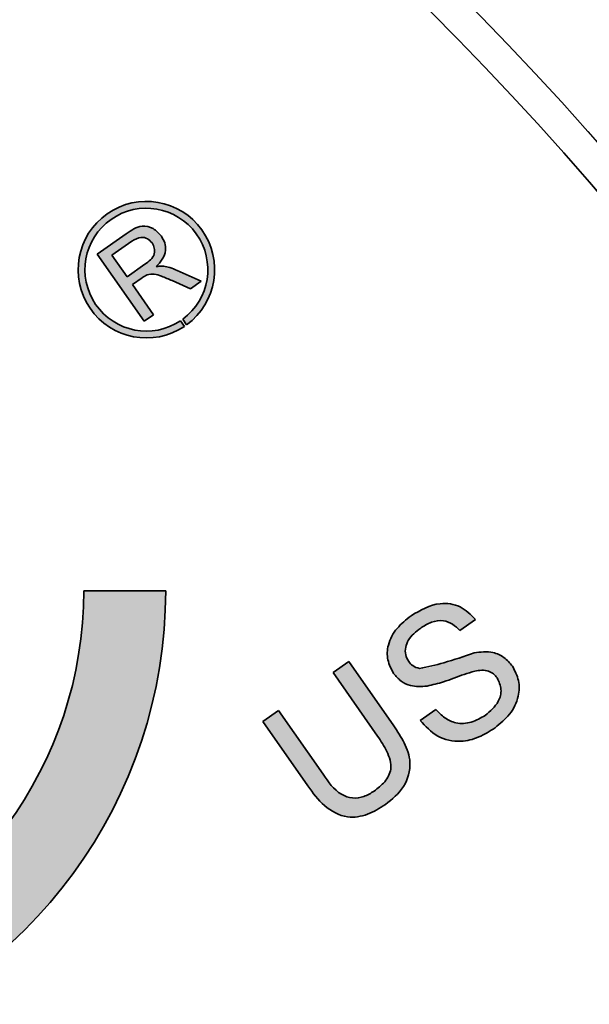
# Model space of a CAD drawing. Units: inches. Extents: x 0.3 to 10.6, y 0 to 7.7.
# Drawn here: x 7.3 to 7.3, y 2.9 to 3 of the extents above; entities that cross this region are included whole.
import ezdxf

# ---------------------------------------------------------------- set-up
doc = ezdxf.new("R2010")
doc.units = ezdxf.units.IN
doc.header["$LTSCALE"] = 0.64
doc.header["$MEASUREMENT"] = 0
doc.layers.get('0').update_dxf_attribs({"color": 1})
doc.layers.add('OBJ', color=7, linetype='Continuous')
doc.layers.add('TXT', color=4, linetype='Continuous')
doc.styles.add('ARIAL', font='ARIAL.TTF')
doc.dimstyles.get("Standard").update_dxf_attribs({"dimscale": 0.75, "dimtxt": 0.12, "dimasz": 0.12, "dimexe": 0.12, "dimexo": 0.12, "dimgap": 0.12, "dimtad": 0, "dimtih": 1, "dimtoh": 1, "dimdec": 3, "dimlfac": 4, "dimzin": 4, "dimdsep": 46, "dimlunit": 5, "dimtxsty": 'ARIAL', "dimcen": 0.06, "dimclrd": 256, "dimclre": 256, "dimclrt": 256, "dimadec": 1, "dimazin": 1, "dimtm": 1e-09, "dimtfac": 1, "dimtdec": 3, "dimtofl": 0, "dimtmove": 0, "dimatfit": 3, "dimfxl": 0, "dimfrac": 2, "dimtolj": 1, "dimtzin": 4, "dimlwd": 25, "dimlwe": 25, "dimarcsym": 0})

msp = doc.modelspace()

# ---------------------------------------------------------------- hatches: boundary and pattern name
at = {"linetype": 'Continuous'}
h = msp.add_hatch(color=7, dxfattribs=at)
edge = h.paths.add_edge_path(flags=0)
edge.add_arc((7.202326337920496, 2.93191237820413), 0.05803264354141283, 69.9999999999983, 359.99999999999983, ccw=False)
edge.add_line((7.222174670982099, 2.986445225104694), (7.226281222650016, 2.997727883084122))
edge.add_arc((7.202326337920496, 2.93191237820413), 0.07003939737756719, 70.00000000000003, 360.0000000000014)
edge.add_line((7.272365735298063, 2.93191237820413), (7.260358981461909, 2.93191237820413))
h = msp.add_hatch(color=7, dxfattribs=at)
edge = h.paths.add_edge_path(flags=0)
edge.add_line((7.274862350848043, 2.971712200959599), (7.275436377680352, 2.97089240568322))
edge.add_arc((7.26953461041326, 2.978972117233615), 0.01000562819679526, 306.1459919983896, 663.8540080016144)
edge.add_line((7.27510853244868, 2.970662845980637), (7.274534505616371, 2.971482641257017))
edge.add_arc((7.26953461041326, 2.978972117233615), 0.009005065377115833, -53.72665563859351, 303.7266556385948, ccw=False)
h = msp.add_hatch(color=7, dxfattribs=at)
edge = h.paths.add_edge_path(flags=0)
edge.add_spline(control_points=[(7.270973740346989, 2.97941605532411), (7.27106923652066, 2.979509423361922), (7.271254300336263, 2.97969036302336), (7.271506229364014, 2.979972821988457), (7.271725209257298, 2.980256032602977), (7.271906544365953, 2.980544295760713), (7.272061093314539, 2.980828970053876), (7.272179828766536, 2.981117130272833), (7.272266421319422, 2.981405689995169), (7.272316891978573, 2.981696245505402), (7.272337065731048, 2.981983667952938), (7.27233562103933, 2.982268180778382), (7.272299272174521, 2.982548084271436), (7.272242895068862, 2.982825405748815), (7.272153192814056, 2.983097305293462), (7.272042429034901, 2.983367627685893), (7.271900477243811, 2.983632328954066), (7.271787925770266, 2.98380115949354), (7.271730939661097, 2.983886640342882)], knot_values=[0, 0, 0, 0, 0.07984532423159474, 0.154733742643117, 0.2261486061724418, 0.2936367902033733, 0.358174095186013, 0.4196170983491633, 0.4796657881318512, 0.5379744660770036, 0.5955552610366417, 0.6518033605657935, 0.7077831667326393, 0.7640619052651688, 0.82077595769128, 0.8787049766154531, 0.9385869307053407, 1, 1, 1, 1], weights=[1, 1, 1, 1, 1, 1, 1, 1, 1, 1, 1, 1, 1, 1, 1, 1, 1, 1, 1], degree=3, periodic=0)
edge.add_spline(control_points=[(7.271730939661097, 2.983886640342882), (7.271635001857691, 2.984014791652654), (7.271445913687089, 2.984267370884873), (7.271104533120045, 2.984591677390745), (7.270732548968915, 2.984869762044026), (7.270392063182433, 2.985052165346002), (7.270110522684767, 2.985171004960684), (7.269898893121169, 2.985243596451466), (7.269687486109486, 2.985296308068064), (7.269477216591365, 2.985331522477641), (7.269267035222491, 2.985350983985129), (7.269057684918769, 2.985346227879991), (7.268848635413402, 2.985329284287654), (7.268639425152303, 2.985287697562587), (7.268423489119197, 2.985229222021001), (7.26819682509729, 2.985149018584498), (7.267957795194542, 2.985047620668982), (7.267704160376615, 2.984927542335481), (7.267441599958673, 2.984781170263738), (7.267162064640495, 2.984620092674271), (7.266872475077353, 2.984433395651278), (7.266676927895357, 2.984298742993929), (7.266575889916533, 2.984229168826697)], knot_values=[0, 0, 0, 0, 0.08092700730647684, 0.1595027113458195, 0.2374213776236541, 0.3154826602964222, 0.3543377014668844, 0.3920914677947404, 0.4286365328515569, 0.4645172522469364, 0.4999636538571602, 0.5353169590450128, 0.5704106281229073, 0.6060216764936339, 0.6431305209417719, 0.6836118370365603, 0.7276417873638227, 0.7745562442215131, 0.8256148786115258, 0.879788041121448, 0.9378872493494717, 0.9999999999999999, 0.9999999999999999, 0.9999999999999999, 0.9999999999999999], weights=[1, 1, 1, 1, 1, 1, 1, 1, 1, 1, 1, 1, 1, 1, 1, 1, 1, 1, 1, 1, 1, 1, 1], degree=3, periodic=0)
edge.add_line((7.266575889916533, 2.984229168826697), (7.262308385278303, 2.981241029909663))
edge.add_line((7.262308385278303, 2.981241029909663), (7.269195176355788, 2.971405672959502))
edge.add_line((7.269195176355787, 2.971405672959502), (7.270582213874398, 2.972376887085814))
edge.add_line((7.2705822138744, 2.972376887085814), (7.267491987108862, 2.976790188281399))
edge.add_line((7.267491987108862, 2.976790188281399), (7.268912518431192, 2.977784855021557))
edge.add_spline(control_points=[(7.26891251843119, 2.977784855021556), (7.268985976718646, 2.977836558951374), (7.269121827128043, 2.977932177843079), (7.269317590153154, 2.97805224956889), (7.269480094532412, 2.978150016423046), (7.269582890127914, 2.978197465661376), (7.269627916078724, 2.978218249110906)], knot_values=[0, 0, 0, 0, 0.3216118916651328, 0.5947743768986253, 0.8225053429181481, 0.9999999999999999, 0.9999999999999999, 0.9999999999999999, 0.9999999999999999], weights=[1, 1, 1, 1, 1, 1, 1], degree=3, periodic=0)
edge.add_spline(control_points=[(7.269627916078724, 2.978218249110906), (7.269744314154238, 2.978254814973182), (7.269984334583729, 2.978330216167999), (7.270310241061805, 2.978356745958592), (7.27059816281068, 2.978342735090439), (7.270853005472846, 2.978301297723646), (7.271141705832141, 2.978227662373439), (7.271403892301278, 2.978143445287974), (7.271634771544466, 2.978063084470496), (7.271827034820564, 2.977989830567978), (7.272035526436863, 2.977910610996483), (7.272258808746972, 2.977821464683892), (7.272496239479668, 2.977721089121681), (7.27275009589022, 2.977615919331071), (7.273017817041682, 2.977496076061035), (7.273202065676246, 2.977414671522342), (7.273297145266802, 2.977372663557254)], knot_values=[0, 0, 0, 0, 0.09459395049999952, 0.1950589004647207, 0.251890458378018, 0.3184293470606104, 0.3952702581059482, 0.4832515784699876, 0.532358603165985, 0.5852414407407265, 0.6431321364451887, 0.7056896826953989, 0.7720650131565143, 0.8434587742044106, 0.9192185294138776, 1, 1, 1, 1], weights=[1, 1, 1, 1, 1, 1, 1, 1, 1, 1, 1, 1, 1, 1, 1, 1, 1], degree=3, periodic=0)
edge.add_line((7.273297145266802, 2.977372663557254), (7.275976686496504, 2.976154137480477))
edge.add_line((7.275976686496502, 2.976154137480477), (7.277566657061161, 2.977267446855383))
edge.add_line((7.277566657061163, 2.977267446855383), (7.274052002524513, 2.978852551019016))
edge.add_spline(control_points=[(7.274052002524513, 2.978852551019017), (7.273880014105711, 2.978928602932236), (7.273545587421323, 2.979076483756749), (7.273042223852519, 2.979252663394365), (7.272556095933281, 2.979387174784935), (7.27223424807314, 2.979440628432766), (7.272077560279225, 2.979466651703983)], knot_values=[0, 0, 0, 0, 0.2718136515001308, 0.5285340656967714, 0.7704724302991433, 1, 1, 1, 1], weights=[1, 1, 1, 1, 1, 1, 1], degree=3, periodic=0)
edge.add_spline(control_points=[(7.272077560279225, 2.979466651703983), (7.272000980951503, 2.979473904029465), (7.271837788356443, 2.979489358928989), (7.27157609308146, 2.979487491321667), (7.271284497188191, 2.97946082555734), (7.271080933510884, 2.979431498469078), (7.270973740346989, 2.97941605532411)], knot_values=[0, 0, 0, 0, 0.2080863907901949, 0.4434376628818105, 0.7069237566807796, 1, 1, 1, 1], weights=[1, 1, 1, 1, 1, 1, 1], degree=3, periodic=0)
edge = h.paths.add_edge_path(flags=0)
edge.add_spline(control_points=[(7.267421745473692, 2.98313018865136), (7.267499788072927, 2.983183812417091), (7.267651579395258, 2.983288109587975), (7.267885442010892, 2.983417473439511), (7.268109684397668, 2.983526965225078), (7.268328446322986, 2.983608707437136), (7.268539946645557, 2.983667487712792), (7.268746161220644, 2.983699347545135), (7.268945705142016, 2.983706644131176), (7.269138044374907, 2.98368783499711), (7.269322008521927, 2.98364796346436), (7.269497892713058, 2.983591334119419), (7.269664441245819, 2.983516520057945), (7.269823843553397, 2.983426115334314), (7.269972730629785, 2.983316195517946), (7.270114877367419, 2.983190972471347), (7.270244805921834, 2.983045422484938), (7.270324108434639, 2.982939798330423), (7.270364595625288, 2.982885872860349)], knot_values=[0, 0, 0, 0, 0.08467444016779846, 0.1646901226605804, 0.2388689218742402, 0.3077679669626364, 0.3733455213771546, 0.4349414677709964, 0.4940345908426957, 0.5515344235848099, 0.607367897466518, 0.6621734880494067, 0.716550185361363, 0.7704611818542013, 0.8258133237036196, 0.8818400094920019, 0.9396744706619569, 1, 1, 1, 1], weights=[1, 1, 1, 1, 1, 1, 1, 1, 1, 1, 1, 1, 1, 1, 1, 1, 1, 1, 1], degree=3, periodic=0)
edge.add_spline(control_points=[(7.270364595625288, 2.982885872860349), (7.27041528688679, 2.982808466738058), (7.270515334329192, 2.982655693176459), (7.270622992592793, 2.982403670974492), (7.270700428918946, 2.982142938871993), (7.270743521279474, 2.98187325757501), (7.270745738541587, 2.981602326253004), (7.270707976832455, 2.981334382975199), (7.270616579683981, 2.981077585864244), (7.270481666750085, 2.980824915629975), (7.270286153328303, 2.980574063684029), (7.270028597318321, 2.980315597730062), (7.269706409021765, 2.980040835301233), (7.269462187661521, 2.979864072075211), (7.269331546520267, 2.979769516260944)], knot_values=[0, 0, 0, 0, 0.07382959278344159, 0.1457146993961634, 0.2180581944058738, 0.290851550639279, 0.363195045648989, 0.433905216416681, 0.5059415431314491, 0.5798795147863925, 0.6619557984424902, 0.7591078151907711, 0.8711397319582697, 0.9999999999999999, 0.9999999999999999, 0.9999999999999999, 0.9999999999999999], weights=[1, 1, 1, 1, 1, 1, 1, 1, 1, 1, 1, 1, 1, 1, 1], degree=3, periodic=0)
edge.add_line((7.269331546520267, 2.979769516260945), (7.266697357369152, 2.977925037160264))
edge.add_line((7.266697357369152, 2.977925037160264), (7.264490052536624, 2.98107739515711))
edge.add_line((7.264490052536624, 2.98107739515711), (7.26742174547369, 2.983130188651361))
h = msp.add_hatch(color=7, dxfattribs=at)
edge = h.paths.add_edge_path(flags=0)
edge.add_line((7.311961647338919, 2.914533341539499), (7.309649918141231, 2.912914651328979))
edge.add_spline(control_points=[(7.309649918141231, 2.912914651328979), (7.309756093147715, 2.912775080393488), (7.309966572788216, 2.91249839719563), (7.310312027597769, 2.912114806567748), (7.310668277211224, 2.911755328822405), (7.311046856562644, 2.911429952616442), (7.311437339349887, 2.911126451012202), (7.311848407553384, 2.910854763957627), (7.312277669907107, 2.91061604487267), (7.312718963583128, 2.910402066357768), (7.313171813365997, 2.910221278477609), (7.313632397904499, 2.910077519367722), (7.314097203748901, 2.909964061459602), (7.314568991274548, 2.909895673146266), (7.315043622229178, 2.909853172680546), (7.315523572431516, 2.909849122461341), (7.316007004792926, 2.909887580533356), (7.316496857416166, 2.909952436969425), (7.316991670774659, 2.910059521566178), (7.317491823890077, 2.910206168793499), (7.318000136552858, 2.910385343421365), (7.318516327875882, 2.910599591989271), (7.319039445976216, 2.910853689187043), (7.319567135754234, 2.911147858821064), (7.32010531302547, 2.911472623972549), (7.320456942695525, 2.911714538025847), (7.320636450257163, 2.911838035573215)], knot_values=[0, 0, 0, 0, 0.04224032452217075, 0.08373654605258773, 0.124286316727384, 0.1641137690462321, 0.203932109467645, 0.2433947584071809, 0.2827100108241682, 0.3222094229527495, 0.3615035735889923, 0.4000801144336437, 0.4383977855905263, 0.4766585955286264, 0.5148339548388937, 0.5531624471400628, 0.5921480088610803, 0.6316054031203086, 0.672151338515623, 0.7140008316150918, 0.7571241045367768, 0.8019669227516677, 0.8486026605075436, 0.8971745248619685, 0.947507415078705, 1, 1, 1, 1], weights=[1, 1, 1, 1, 1, 1, 1, 1, 1, 1, 1, 1, 1, 1, 1, 1, 1, 1, 1, 1, 1, 1, 1, 1, 1, 1, 1], degree=3, periodic=0)
edge.add_spline(control_points=[(7.320636450257163, 2.911838035573215), (7.320912366726061, 2.912041419981611), (7.321452916331205, 2.912439871593036), (7.32216524399918, 2.913127093616978), (7.322788684604401, 2.913854116457504), (7.323221373674068, 2.91450590806062), (7.32351388002108, 2.915044172341015), (7.32369986490245, 2.915448042627748), (7.323856798695944, 2.915853745234656), (7.323980111229513, 2.916261159514853), (7.324072062524625, 2.916671977282599), (7.324137951296471, 2.917082840377311), (7.324166568014819, 2.917497326015033), (7.324163403307086, 2.918043903992948), (7.324095261470193, 2.918714643890403), (7.323899615911257, 2.919483011764565), (7.32360686409363, 2.920212354543622), (7.323326034369607, 2.920649569248904), (7.323184582123112, 2.920869791671862)], knot_values=[0, 0, 0, 0, 0.09807534416365582, 0.1921399935781344, 0.2827333200929403, 0.3719198286693929, 0.4155612058469502, 0.4580928244028917, 0.4991688444437835, 0.540050092917034, 0.5798734112715362, 0.6196599379345602, 0.6591063709802422, 0.6987028790648762, 0.7761276727036164, 0.8514654394860799, 0.9251840333494448, 0.9999999999999999, 0.9999999999999999, 0.9999999999999999, 0.9999999999999999], weights=[1, 1, 1, 1, 1, 1, 1, 1, 1, 1, 1, 1, 1, 1, 1, 1, 1, 1, 1], degree=3, periodic=0)
edge.add_spline(control_points=[(7.323184582123112, 2.920869791671862), (7.323107785046274, 2.920975993647394), (7.322956165565905, 2.921185666840795), (7.322703576504171, 2.921475284711843), (7.322433831772539, 2.921738595317501), (7.322154040690972, 2.921982702071783), (7.32185354662457, 2.922195698637066), (7.32154441026803, 2.922390739495453), (7.32121518039391, 2.922554846155087), (7.320872251849986, 2.922694817114697), (7.320514972688448, 2.922815508151237), (7.320139467182187, 2.92289921359535), (7.319749102638578, 2.922959385670662), (7.319343348457711, 2.922993778476251), (7.318921055718569, 2.922997938163045), (7.318482838003099, 2.922972925097464), (7.318027600866785, 2.922925560764096), (7.317721576245697, 2.922870237589257), (7.317565666541725, 2.922842052210638)], knot_values=[0, 0, 0, 0, 0.0619804337298322, 0.1223671725832158, 0.1815102071725514, 0.2402328204556645, 0.2978112097337021, 0.3555836061679327, 0.4129986620272593, 0.4715679567465368, 0.5307380127123098, 0.5911644448689619, 0.6533122891755819, 0.7174972690993752, 0.7836355438269311, 0.852922403566052, 0.925068694018155, 1, 1, 1, 1], weights=[1, 1, 1, 1, 1, 1, 1, 1, 1, 1, 1, 1, 1, 1, 1, 1, 1, 1, 1], degree=3, periodic=0)
edge.add_spline(control_points=[(7.317565666541725, 2.922842052210638), (7.317448555727575, 2.922816500000276), (7.317196353634943, 2.922761472452467), (7.31679672853609, 2.922654433966802), (7.316346873761148, 2.92252730060195), (7.315850237698188, 2.922368921254448), (7.315306372994673, 2.922182950208644), (7.31471507035414, 2.921968689956368), (7.314074256659435, 2.921730780964479), (7.313404751420315, 2.921473588406601), (7.312741418949081, 2.921219870824819), (7.312117090318004, 2.921001410359567), (7.311550689147577, 2.920825011365778), (7.311044133637665, 2.920684181464577), (7.310595719548362, 2.920582748641174), (7.310204834207958, 2.920522864234315), (7.309871163377284, 2.920500846803774), (7.309670138618781, 2.92051999717702), (7.309579236348389, 2.920528656868592)], knot_values=[0, 0, 0, 0, 0.04303131765758061, 0.09266939556843656, 0.1485029264300356, 0.2108658436675548, 0.2797974732775358, 0.3548637831700129, 0.4366676840095857, 0.5252163844137472, 0.6123699522376391, 0.6916475831570823, 0.7626549098052982, 0.8253270848014872, 0.8803885142072406, 0.9275903945061418, 0.9672567817688644, 1, 1, 1, 1], weights=[1, 1, 1, 1, 1, 1, 1, 1, 1, 1, 1, 1, 1, 1, 1, 1, 1, 1, 1], degree=3, periodic=0)
edge.add_spline(control_points=[(7.309579236348389, 2.920528656868592), (7.309420947853276, 2.920562514087864), (7.30910649041714, 2.920629775163025), (7.308676165278385, 2.920856760481461), (7.308285460580736, 2.921162741425747), (7.308082197864067, 2.921428352206246), (7.307977472272785, 2.921565200943161)], knot_values=[0, 0, 0, 0, 0.2466732815795493, 0.4900434970567721, 0.737258769471737, 1, 1, 1, 1], weights=[1, 1, 1, 1, 1, 1, 1], degree=3, periodic=0)
edge.add_spline(control_points=[(7.307977472272785, 2.921565200943161), (7.307921353304632, 2.921650176274358), (7.307811410145757, 2.921816652185184), (7.307686474284512, 2.92208598162427), (7.307583950789365, 2.922360789528428), (7.307522424142155, 2.922647677773258), (7.307487140563676, 2.922942518000357), (7.30749539945448, 2.923245321686022), (7.30752593000628, 2.923557430198704), (7.307590218772232, 2.923878344629891), (7.30769786010498, 2.924203072185608), (7.30784655663631, 2.924531055428586), (7.30805243218644, 2.924851863505644), (7.308296343916474, 2.925175628586863), (7.308588821267264, 2.925497288105531), (7.308929443880906, 2.925815020346608), (7.309309971724623, 2.926139212011786), (7.309590480137157, 2.926338793816094), (7.309735389254488, 2.926441896688612)], knot_values=[0, 0, 0, 0, 0.05235108111287201, 0.1025614585812618, 0.1524551376401218, 0.2030410654233021, 0.2532184485072522, 0.3049558327342768, 0.3586014919136709, 0.414556884295977, 0.473026508686141, 0.5343750401950378, 0.5994077054760432, 0.6688016006116139, 0.7428915147717664, 0.8228571396858484, 0.9084889636719593, 1, 1, 1, 1], weights=[1, 1, 1, 1, 1, 1, 1, 1, 1, 1, 1, 1, 1, 1, 1, 1, 1, 1, 1], degree=3, periodic=0)
edge.add_spline(control_points=[(7.309735389254488, 2.926441896688612), (7.309877674668599, 2.926536978207776), (7.310154856970842, 2.926722203900426), (7.31057273367248, 2.926969172200792), (7.310984313273519, 2.927168263307047), (7.311384075276722, 2.927327057161983), (7.311774241641217, 2.927444040220176), (7.312154604502911, 2.927519642820428), (7.312525157318671, 2.927553329130609), (7.312886007491976, 2.927545895939891), (7.313237945786152, 2.927493604099798), (7.313582113207964, 2.927408527486136), (7.313917644124661, 2.92728144408275), (7.314244549162417, 2.92711662659862), (7.314563277766116, 2.9269106091761), (7.314879454310045, 2.926671794130185), (7.31518356842189, 2.926389230510346), (7.315373129800703, 2.92617967948738), (7.315470007721586, 2.92607258558697)], knot_values=[0, 0, 0, 0, 0.07959640552497094, 0.1550595686247384, 0.2255657279545717, 0.2920476435705571, 0.3549434239897066, 0.4147700131882637, 0.4721274002083009, 0.5276956142018836, 0.5822216672145702, 0.6373010837017996, 0.6922962701158084, 0.7487473408434733, 0.807268228089792, 0.8685966535173859, 0.932844532550955, 1, 1, 1, 1], weights=[1, 1, 1, 1, 1, 1, 1, 1, 1, 1, 1, 1, 1, 1, 1, 1, 1, 1, 1], degree=3, periodic=0)
edge.add_line((7.315470007721586, 2.92607258558697), (7.317781736919274, 2.92769127579749))
edge.add_spline(control_points=[(7.317781736919274, 2.92769127579749), (7.317603131743128, 2.927911835428708), (7.317251281073236, 2.928346336016376), (7.31662430963789, 2.92889220056793), (7.31594681517157, 2.929350974701697), (7.315331913500222, 2.929640703262019), (7.314819786287169, 2.929826339453055), (7.314423474112477, 2.9299279127033), (7.314021867117305, 2.930007120896499), (7.313610657221158, 2.930048650725539), (7.313192752724408, 2.93006237541873), (7.31276567455437, 2.930046419204494), (7.312333815293117, 2.929988874579655), (7.311740427346866, 2.929887169013806), (7.310991572904966, 2.929672772231829), (7.310092288115294, 2.92931998175374), (7.309191864247548, 2.928850740504212), (7.308615209375187, 2.928466342927735), (7.308319062580063, 2.928268931762437)], knot_values=[0, 0, 0, 0, 0.08002550526289576, 0.1576495611327775, 0.2337625396722642, 0.3104868622869612, 0.3489190398655544, 0.3874807125129022, 0.4259128900914956, 0.4644339111966492, 0.5040612504811011, 0.543948326490973, 0.5849743318090387, 0.6270171195300456, 0.7139166209300674, 0.8043556968402155, 0.8995249391929857, 1, 1, 1, 1], weights=[1, 1, 1, 1, 1, 1, 1, 1, 1, 1, 1, 1, 1, 1, 1, 1, 1, 1, 1], degree=3, periodic=0)
edge.add_spline(control_points=[(7.308319062580063, 2.928268931762437), (7.308057831659148, 2.92807525169459), (7.307546300264029, 2.927695995536989), (7.306853254844974, 2.927057597295536), (7.306248572503105, 2.926374170353152), (7.30581139444141, 2.925769648025828), (7.305520192341287, 2.925266918870825), (7.305323345170351, 2.924894300831974), (7.305170089437702, 2.924513833979119), (7.305039686103964, 2.924133444015879), (7.304944322454457, 2.923749783723356), (7.304877407694477, 2.923362972820238), (7.304848151301169, 2.922974714285848), (7.304844357295224, 2.922461390765083), (7.304911727741633, 2.921833253359495), (7.30509182674577, 2.921108751370097), (7.305369502828377, 2.920419218073421), (7.305637013976233, 2.920004145204299), (7.305771509764991, 2.919795460245292)], knot_values=[0, 0, 0, 0, 0.09836587449262757, 0.1926159155866417, 0.284518735126302, 0.3741761800056265, 0.4177840483541582, 0.4602924535465207, 0.5015732787815426, 0.5417703232498456, 0.5819042624009083, 0.6210794253067212, 0.6604295153893667, 0.6995879778093276, 0.7763357056617763, 0.8508345595733449, 0.9250045326101686, 1, 1, 1, 1], weights=[1, 1, 1, 1, 1, 1, 1, 1, 1, 1, 1, 1, 1, 1, 1, 1, 1, 1, 1], degree=3, periodic=0)
edge.add_spline(control_points=[(7.305771509764991, 2.919795460245292), (7.305905893215566, 2.919616052150355), (7.306170218410269, 2.919263165843133), (7.306661515588896, 2.918824854162099), (7.307193514909381, 2.918449555055282), (7.307790018315711, 2.918167508954447), (7.308438400530061, 2.917968686010432), (7.309140233518638, 2.917865227764895), (7.309893330269936, 2.917856465467031), (7.310406608511197, 2.91791604266613), (7.310672519929545, 2.917946907519226)], knot_values=[0, 0, 0, 0, 0.1210579270815133, 0.2381145893259158, 0.3546067095273515, 0.4724984595170845, 0.5936060788688395, 0.7204881989745177, 0.8551947589415179, 1, 1, 1, 1], weights=[1, 1, 1, 1, 1, 1, 1, 1, 1, 1, 1], degree=3, periodic=0)
edge.add_spline(control_points=[(7.310672519929545, 2.917946907519226), (7.31078538564668, 2.917964195535175), (7.311024373349868, 2.918000802073718), (7.311398635661995, 2.918085062223488), (7.3118111859553, 2.918187926769543), (7.312260656504691, 2.91831221184104), (7.31274561938455, 2.918462131365831), (7.313267838390182, 2.918630822818025), (7.313826016979995, 2.918827628819891), (7.314405919946623, 2.919039827934082), (7.314979620170083, 2.919250895513509), (7.315515097959999, 2.919446732454942), (7.315999951108374, 2.919617807282561), (7.316429755364313, 2.919769955962329), (7.316809305677948, 2.919895055328121), (7.317138833150082, 2.919989203768434), (7.317412080983141, 2.92007490488007), (7.317580039707522, 2.920112720196182), (7.317654384647152, 2.920129458697881)], knot_values=[0, 0, 0, 0, 0.04675374354097517, 0.09899879314947468, 0.157034354649491, 0.2209075962251686, 0.2899633121214773, 0.3649255343334953, 0.4456646185978377, 0.5323537779319718, 0.6178443598438028, 0.6960373603271932, 0.7658780215123886, 0.8284244730045078, 0.8827851699795879, 0.9295132809837992, 0.9687998888460609, 0.9999999999999999, 0.9999999999999999, 0.9999999999999999, 0.9999999999999999], weights=[1, 1, 1, 1, 1, 1, 1, 1, 1, 1, 1, 1, 1, 1, 1, 1, 1, 1, 1], degree=3, periodic=0)
edge.add_spline(control_points=[(7.317654384647152, 2.920129458697881), (7.317847882716356, 2.920168590723355), (7.31821421735496, 2.920242676301928), (7.318746717073655, 2.920282437128735), (7.3192249040885, 2.920249855046149), (7.319654112699951, 2.920151640500278), (7.320032880259422, 2.91998072284085), (7.320382953447231, 2.919765919275304), (7.320689539063473, 2.919478099398894), (7.320862522849669, 2.919254075219884), (7.320951028304908, 2.919139455448954)], knot_values=[0, 0, 0, 0, 0.1605616397729362, 0.3039786935452023, 0.4330571111278358, 0.5493747400791404, 0.6601570410304611, 0.7698235514559424, 0.8822324807879625, 0.9999999999999999, 0.9999999999999999, 0.9999999999999999, 0.9999999999999999], weights=[1, 1, 1, 1, 1, 1, 1, 1, 1, 1, 1], degree=3, periodic=0)
edge.add_spline(control_points=[(7.320951028304908, 2.919139455448954), (7.321029671372424, 2.91901612288032), (7.321187922689905, 2.918767944088577), (7.321356845940096, 2.918352693836992), (7.321464980255836, 2.917906153862444), (7.321516616288184, 2.917434227273827), (7.321506291117993, 2.916942108566768), (7.321402085907378, 2.916443652324342), (7.321223140314835, 2.915941053083393), (7.320959497882718, 2.915444507471944), (7.320628330104578, 2.914955734438903), (7.320216265234924, 2.914497378538703), (7.319749823084113, 2.914051048443913), (7.319393182985658, 2.913791359739703), (7.319210272463998, 2.913658172819439)], knot_values=[0, 0, 0, 0, 0.06822315379972432, 0.1372836069697444, 0.2082282396912171, 0.2822583818207746, 0.3585386563666391, 0.4371261337197752, 0.5190514883934148, 0.6069980714049896, 0.6990532822577872, 0.7941318667379909, 0.8944161135804981, 1, 1, 1, 1], weights=[1, 1, 1, 1, 1, 1, 1, 1, 1, 1, 1, 1, 1, 1, 1], degree=3, periodic=0)
edge.add_spline(control_points=[(7.319210272463998, 2.913658172819439), (7.318996416114576, 2.913517886703203), (7.318577596077553, 2.913243147905153), (7.31791116565002, 2.91292015123712), (7.317231442981088, 2.912686636383644), (7.316547794623682, 2.912534969788492), (7.315876219518364, 2.91248124154627), (7.31523472975609, 2.912500092964784), (7.314633639724015, 2.912619690312771), (7.314063971203661, 2.912820021715204), (7.313524349835392, 2.913124502773038), (7.312992763195211, 2.913509539149366), (7.312460457600681, 2.913979051591649), (7.312132411141167, 2.914343584699476), (7.311961647338919, 2.914533341539499)], knot_values=[0, 0, 0, 0, 0.09396487011246668, 0.1840224547243858, 0.2714140554283538, 0.3577301886890657, 0.4407290862436363, 0.5185516207115323, 0.5929069941672858, 0.6651533239360259, 0.7396368083338105, 0.819811928981389, 0.906203529303068, 1, 1, 1, 1], weights=[1, 1, 1, 1, 1, 1, 1, 1, 1, 1, 1, 1, 1, 1, 1], degree=3, periodic=0)
h = msp.add_hatch(color=7, dxfattribs=at)
edge = h.paths.add_edge_path(flags=0)
edge.add_spline(control_points=[(7.29319696921684, 2.903312493670556), (7.293345811774866, 2.903103446132581), (7.293635899836309, 2.902696021026183), (7.294086303878442, 2.902120534642024), (7.294522753038168, 2.901586152594847), (7.294964888703893, 2.901108073100186), (7.295393510708047, 2.900670524216914), (7.295823054809304, 2.900284540250278), (7.296241105044926, 2.899938932422096), (7.296664002111354, 2.899646781036875), (7.297088789294206, 2.899397998653554), (7.297519866613442, 2.89918762585337), (7.297961388428224, 2.899019920337815), (7.298414275085381, 2.898894676034668), (7.29887733257884, 2.898806329269566), (7.299350833544395, 2.898761283835865), (7.299833617889616, 2.898755333053836), (7.300326009572212, 2.898784958037366), (7.30082782856303, 2.898863371551966), (7.301339000443706, 2.898981385194919), (7.301858744142564, 2.899140215850709), (7.302387226911302, 2.899342701128495), (7.302920779293702, 2.899592660407349), (7.303464616697104, 2.899879248546917), (7.304014786962872, 2.900211318769367), (7.304376872766309, 2.900456991930707), (7.304562708179494, 2.900583080203192)], knot_values=[0, 0, 0, 0, 0.05679509819796813, 0.1106913248073604, 0.1617323001559882, 0.2094616421181669, 0.254780391657049, 0.2972563384464582, 0.3372336887728506, 0.3747594136432831, 0.4108895945316945, 0.4461100309878592, 0.4808112495714302, 0.5152734126103717, 0.5499935333570779, 0.5850259401892206, 0.6204062197259967, 0.6567765190082284, 0.6940777749454328, 0.7326892949409289, 0.7728151711475375, 0.8142781018456854, 0.8578489979071839, 0.9031561638854598, 0.9502962719660146, 1, 1, 1, 1], weights=[1, 1, 1, 1, 1, 1, 1, 1, 1, 1, 1, 1, 1, 1, 1, 1, 1, 1, 1, 1, 1, 1, 1, 1, 1, 1, 1], degree=3, periodic=0)
edge.add_spline(control_points=[(7.304562708179494, 2.900583080203192), (7.304749508054618, 2.900717162394926), (7.305114929845008, 2.900979456759575), (7.305623421202519, 2.901399439419766), (7.306083029362103, 2.901829955949094), (7.30649920319075, 2.902264663556334), (7.306863165058587, 2.90271279668782), (7.307184736697467, 2.90316516057768), (7.307455192200063, 2.903630100717953), (7.307676174435862, 2.904104232489243), (7.307854620850849, 2.904581105442932), (7.307994641118997, 2.905055759025394), (7.308090722792967, 2.905528644483263), (7.308155671884732, 2.905997578330898), (7.308177181941506, 2.90646479840527), (7.308157655524631, 2.906929515476703), (7.308096901472029, 2.907390869614109), (7.308001520639607, 2.907854953983948), (7.307861345744932, 2.908326017345297), (7.307684690921432, 2.908813726793449), (7.307472103534927, 2.90932259637614), (7.307212475742809, 2.909847502845038), (7.306923293319805, 2.91039682639667), (7.306589168225871, 2.910963053005712), (7.306212562457752, 2.911546612488994), (7.305944269849052, 2.911939710223771), (7.305806401204226, 2.912141713000666)], knot_values=[0, 0, 0, 0, 0.05136557340599701, 0.10048240013972, 0.1472224402757234, 0.1920148457289355, 0.2348293226040802, 0.2761003485752596, 0.3159069885842324, 0.3548271015408989, 0.3928376727619398, 0.429579514648739, 0.4652729198249931, 0.5005594490825442, 0.5352549833401097, 0.5696252881823491, 0.6043465038159367, 0.6391190253003907, 0.6753736488398974, 0.714049083543597, 0.7549817989345325, 0.7985188469288902, 0.8448451315903979, 0.8936643412799248, 0.9453568503603602, 0.9999999999999999, 0.9999999999999999, 0.9999999999999999, 0.9999999999999999], weights=[1, 1, 1, 1, 1, 1, 1, 1, 1, 1, 1, 1, 1, 1, 1, 1, 1, 1, 1, 1, 1, 1, 1, 1, 1, 1, 1], degree=3, periodic=0)
edge.add_line((7.305806401204226, 2.912141713000666), (7.299202880913581, 2.921572517341231))
edge.add_line((7.299202880913581, 2.921572517341231), (7.296891151715894, 2.919953827130711))
edge.add_line((7.296891151715894, 2.919953827130711), (7.303418795902919, 2.910631385096287))
edge.add_spline(control_points=[(7.303418795902921, 2.910631385096287), (7.303585408388132, 2.910385849238525), (7.303904647108842, 2.909915388978472), (7.304333051377728, 2.909218351050675), (7.304681759234906, 2.908557832754679), (7.304967638642143, 2.907941667837429), (7.305173254412452, 2.907362905780128), (7.30530699561365, 2.906823988035606), (7.305370928553348, 2.906324273209628), (7.305357912453456, 2.905858286772682), (7.305273052628987, 2.905417086487025), (7.305123386625835, 2.904988645259191), (7.304910868977084, 2.904565563572685), (7.304637391044214, 2.904147689768005), (7.304295089332426, 2.903741311049739), (7.303897422368969, 2.90333350658601), (7.303430691656708, 2.902935741793798), (7.303088030024542, 2.902687009088269), (7.302910567780906, 2.902558192028393)], knot_values=[0, 0, 0, 0, 0.0940280774015142, 0.1801629878003499, 0.2591029396281194, 0.3306095804262241, 0.395231403052418, 0.4534204781890356, 0.506276213922169, 0.5543793579765395, 0.6004937835459938, 0.6480948246406266, 0.6977388319326999, 0.7501859094967087, 0.8059679318279109, 0.8658472548851003, 0.9305231607423073, 1, 1, 1, 1], weights=[1, 1, 1, 1, 1, 1, 1, 1, 1, 1, 1, 1, 1, 1, 1, 1, 1, 1, 1], degree=3, periodic=0)
edge.add_spline(control_points=[(7.302910567780906, 2.902558192028393), (7.302697238920484, 2.902416851375889), (7.302285680169039, 2.902144173865881), (7.301630444403903, 2.901842707341821), (7.300981889248495, 2.901633234986391), (7.300335609240037, 2.901535522073475), (7.29970349816713, 2.901539463159505), (7.29909457639404, 2.901653812299106), (7.29851131447718, 2.90186781452203), (7.298050867755947, 2.902132627614823), (7.297692529491014, 2.902407763991607), (7.297406939126979, 2.902657615410448), (7.297105353944589, 2.90294744960691), (7.29679342263668, 2.903282928021561), (7.296471113982069, 2.903663217595724), (7.29613254987466, 2.904082014154167), (7.295785278713986, 2.904545604392597), (7.295553134524098, 2.904870937445886), (7.295432822310911, 2.905039546187218)], knot_values=[0, 0, 0, 0, 0.0840744712617858, 0.1621983277483214, 0.2364363418498723, 0.3076005437990776, 0.3762789562741659, 0.4434208718203227, 0.5103668026482211, 0.5797840148391187, 0.6171791962446301, 0.6588650456000305, 0.7045558333546529, 0.7547236527166727, 0.8094860203553598, 0.8685222360306537, 0.9318596740421677, 1, 1, 1, 1], weights=[1, 1, 1, 1, 1, 1, 1, 1, 1, 1, 1, 1, 1, 1, 1, 1, 1, 1, 1], degree=3, periodic=0)
edge.add_line((7.295432822310911, 2.905039546187218), (7.288905178123883, 2.914361988221641))
edge.add_line((7.288905178123883, 2.914361988221641), (7.286593448926196, 2.912743298011121))
edge.add_line((7.286593448926197, 2.912743298011121), (7.293196969216842, 2.903312493670556))

# ---------------------------------------------------------------- linework, layer by layer
at = {"color": 7, "linetype": 'Continuous', "lineweight": 35}
for p, q in [((7.266575891510799, 2.984229159850559), (7.262308381961054, 2.981241031852347)), ((7.267421744206356, 2.983130186029351), (7.264490058972376, 2.981077390025988)), ((7.262308381961054, 2.981241031852347), (7.26919516962173, 2.971405664649644)), ((7.264490058972376, 2.981077390025988), (7.266697361769083, 2.977925033211344)), ((7.266697361769083, 2.977925033211344), (7.269331553096563, 2.979769521112462)), ((7.2775666569555, 2.977267439238343), (7.274051998861582, 2.978852550900842)), ((7.267491981237308, 2.976790179621909), (7.26891251555802, 2.977784852644476)), ((7.270582208821386, 2.97237689475616), (7.267491981237308, 2.976790179621909)), ((7.273297147970819, 2.977372657208974), (7.275976684281456, 2.976154139190661)), ((7.275976684281456, 2.976154139190661), (7.2775666569555, 2.977267439238343)), ((7.26919516962173, 2.971405664649644), (7.270582208821386, 2.97237689475616)), ((7.275108525963116, 2.970662847055383), (7.274534504701794, 2.971482633722999)), ((7.274862357001147, 2.971712201871961), (7.275436378262468, 2.970892396860904)), ((7.272365741472086, 2.931912385531138), (7.260358987927782, 2.931912385531138)), ((7.315470000086844, 2.926072586383306), (7.31778175042971, 2.927691284884059)), ((7.299202890934314, 2.921572518703914), (7.296891140591447, 2.919953820203161)), ((7.305806419197765, 2.912141716065761), (7.299202890934314, 2.921572518703914)), ((7.296891140591447, 2.919953820203161), (7.303418800387931, 2.910631390607282)), ((7.288905177331724, 2.914361987674399), (7.286593463675738, 2.912743289173646)), ((7.29543283712821, 2.90503953973508), (7.288905177331724, 2.914361987674399)), ((7.311961633792773, 2.914533333745469), (7.309649920136785, 2.912914653588156)), ((7.286593463675738, 2.912743289173646), (7.293196955252311, 2.903312486535492))]:
    msp.add_line(p, q, dxfattribs=at)
msp.add_circle((6.975105420334039, 2.680763876708799), 0.4752673393477768, dxfattribs=at)
for centre, radius, start, end in [((7.202326337920496, 2.93191237820413), 0.07003939737756727, 69.99999999999947, 3.632874982424939e-13), ((7.202326337920496, 2.93191237820413), 0.05803264354141286, 69.99999999999864, 4.384504289133517e-13), ((7.26953461041326, 2.978972117233615), 0.01000562819679541, 306.1459919983921, 303.8540080016159), ((7.26953461041326, 2.978972117233615), 0.009005065377115835, 306.2733443614151, 303.7266556386027)]:
    msp.add_arc(centre, radius, start, end, dxfattribs=at)
for points, knots in [([(7.271730948394742, 2.983886632799376), (7.271359276607019, 2.984301542198298), (7.270618359355039, 2.985128652411731), (7.26852941309169, 2.985580839604022), (7.267317953027682, 2.984742606713909), (7.266575891510799, 2.984229159850559)], [0, 0, 0, 0, 0.2805813304728706, 0.5593309882481536, 1, 1, 1, 1]), ([(7.270973731200247, 2.979416061371165), (7.271300141463712, 2.979754810356133), (7.271950948076066, 2.980430218282963), (7.27240396012547, 2.981698773665048), (7.272292174690822, 2.982929627940634), (7.27191811617044, 2.983567473715072), (7.271730948394742, 2.983886632799376)], [0, 0, 0, 0, 0.2807208394542389, 0.5597096629298098, 0.7796917900246108, 1, 1, 1, 1]), ([(7.270364600595169, 2.9828858697548), (7.270154565554732, 2.983122035723866), (7.269735123428765, 2.983593661581819), (7.268554783742726, 2.983824228174806), (7.267851681573827, 2.983393543699894), (7.267421744206356, 2.983130186029351)], [0, 0, 0, 0, 0.2804092121863427, 0.5599800673991686, 1, 1, 1, 1]), ([(7.269331553096563, 2.979769521112462), (7.269613898364444, 2.979975364807468), (7.270175693563676, 2.980384941353641), (7.270769648127597, 2.981213792545608), (7.27076059808406, 2.982159171673026), (7.270496697960308, 2.982643456849294), (7.270364600595169, 2.9828858697548)], [0, 0, 0, 0, 0.2815631184753182, 0.560238921048717, 0.7798739955284587, 0.9999999999999999, 0.9999999999999999, 0.9999999999999999, 0.9999999999999999]), ([(7.272077566032998, 2.979466652578104), (7.271870535875848, 2.979477590883422), (7.271500622902025, 2.979497134997694), (7.271134809057839, 2.979440846665798), (7.270973731200247, 2.979416061371165)], [0, 0, 0, 0, 0.5596726035529359, 1, 1, 1, 1]), ([(7.26891251555802, 2.977784852644476), (7.26904090549273, 2.977874419084942), (7.269270128494753, 2.978034327947038), (7.269518606531667, 2.978162063440475), (7.269627909709795, 2.978218253096374)], [0, 0, 0, 0, 0.5601092978390215, 1, 1, 1, 1]), ([(7.269627909709795, 2.978218253096374), (7.269985442504669, 2.978287535383012), (7.270703421629015, 2.978426664537612), (7.271934397016087, 2.977953433058034), (7.272780076738464, 2.977593022113473), (7.273297147970819, 2.977372657208974)], [0, 0, 0, 0, 0.2782036486350964, 0.5586743786876136, 1, 1, 1, 1]), ([(7.274051998861582, 2.978852550900842), (7.273695405165736, 2.979006986293473), (7.273058665289145, 2.979282748804111), (7.272377331971571, 2.979410462455573), (7.272077566032998, 2.979466652578104)], [0, 0, 0, 0, 0.5600304126634732, 0.9999999999999999, 0.9999999999999999, 0.9999999999999999, 0.9999999999999999]), ([(7.31778175042971, 2.927691284884059), (7.317079588524566, 2.928408148933085), (7.315677255525641, 2.929839844535376), (7.311929312028473, 2.930357494496692), (7.309689242890391, 2.929061596171784), (7.308319066893203, 2.928268938146459)], [0, 0, 0, 0, 0.280284195581331, 0.5597737126740586, 1, 1, 1, 1]), ([(7.308319066893203, 2.928268938146459), (7.307598211198986, 2.927685629826052), (7.306159736579716, 2.926521632342439), (7.304860732889843, 2.924208031789355), (7.304748882256355, 2.921740232349059), (7.305430589451479, 2.920443782003811), (7.305771493288407, 2.919795461287461)], [0, 0, 0, 0, 0.2808893390801687, 0.5605174355040151, 0.7802263294683643, 1, 1, 1, 1]), ([(7.309735400566202, 2.92644189485658), (7.310244645710215, 2.926765501851542), (7.311259243841443, 2.92741024251564), (7.312987174922448, 2.927673161178126), (7.314472265374164, 2.927086319501577), (7.315136987241809, 2.926410938999016), (7.315470000086844, 2.926072586383306)], [0, 0, 0, 0, 0.2809222532011248, 0.5596974197375358, 0.7794168928902125, 1, 1, 1, 1]), ([(7.307977475357449, 2.921565199671438), (7.307801785179896, 2.921886381769978), (7.307450225554337, 2.92252907369431), (7.307484717601259, 2.92365235842272), (7.308053571720603, 2.925151002547949), (7.309041827281844, 2.925909540794161), (7.309735400566202, 2.92644189485658)], [0, 0, 0, 0, 0.1866064995502877, 0.3734034083278199, 0.5602446643382457, 1, 1, 1, 1]), ([(7.317565664708994, 2.922842049828281), (7.316097515118098, 2.922313719640963), (7.313483482673599, 2.9213730305861), (7.310769097727006, 2.92078598492273), (7.309579224519837, 2.920528648575833)], [0, 0, 0, 0, 0.5616416865772313, 1, 1, 1, 1]), ([(7.323184590498325, 2.920869799869032), (7.322801444945835, 2.921323812253602), (7.322035460048387, 2.922231474178881), (7.320028737039905, 2.923117931413012), (7.318499623326797, 2.92294665982301), (7.317565664708994, 2.922842049828281)], [0, 0, 0, 0, 0.2803306593348806, 0.5604372801570356, 1, 1, 1, 1]), ([(7.309579224519837, 2.920528648575833), (7.309220192617305, 2.920633114291697), (7.308577947749278, 2.920819985066759), (7.308161234747265, 2.921337145587852), (7.307977475357449, 2.921565199671438)], [0, 0, 0, 0, 0.5590265028279178, 1, 1, 1, 1]), ([(7.320636466590335, 2.911838040420051), (7.321396130596888, 2.912460820715443), (7.322912679140444, 2.913704102668762), (7.324156425939268, 2.916215655905481), (7.324263526152897, 2.918811508762455), (7.323544197975401, 2.920183774832424), (7.323184590498325, 2.920869799869032)], [0, 0, 0, 0, 0.2806757507432874, 0.5603245610289391, 0.7801968833039252, 1, 1, 1, 1]), ([(7.305771493288407, 2.919795461287461), (7.306107685754876, 2.919399764799686), (7.306779822716825, 2.918608663684477), (7.308513176043919, 2.917803341491831), (7.30985377304127, 2.917892467971964), (7.310672530218151, 2.91794690114271)], [0, 0, 0, 0, 0.2803407976930458, 0.5604748198301648, 1, 1, 1, 1]), ([(7.310672530218151, 2.91794690114271), (7.311481609705805, 2.918133819009207), (7.312814790929631, 2.918441817659294), (7.314598965812483, 2.919110787138098), (7.316107577008216, 2.919677204518545), (7.317138856608407, 2.91997873120669), (7.317654373583814, 2.920129458639142)], [0, 0, 0, 0, 0.3397827114854594, 0.5598855712510812, 0.7799952029506918, 1, 1, 1, 1]), ([(7.317654373583814, 2.920129458639142), (7.317993204315426, 2.920194335089804), (7.318669686470596, 2.92032386218717), (7.319639965828529, 2.920200855039874), (7.320438444331623, 2.919774122748128), (7.320780113131649, 2.919351076111656), (7.320951019895839, 2.919139463193722)], [0, 0, 0, 0, 0.2804464497299483, 0.5599167992226117, 0.7798651916313225, 1, 1, 1, 1]), ([(7.320951019895839, 2.919139463193722), (7.321205873937148, 2.91858816829624), (7.321715985867771, 2.917484704905771), (7.321121439329183, 2.915277946316246), (7.319935520423012, 2.91427284460176), (7.319210264146729, 2.913658168233129)], [0, 0, 0, 0, 0.2794501619877297, 0.5593431476007364, 1, 1, 1, 1]), ([(7.319210264146729, 2.913658168233129), (7.318548319608173, 2.913277736245994), (7.317226607453438, 2.912518123389994), (7.315013280711417, 2.912366126207421), (7.31319680491216, 2.913227207365918), (7.312374077825599, 2.914097196579609), (7.311961633792773, 2.914533333745469)], [0, 0, 0, 0, 0.2802552672611462, 0.5595888652179425, 0.7792160395618467, 1, 1, 1, 1]), ([(7.304562697293182, 2.900583074412066), (7.30554930877098, 2.90137561769037), (7.307513946707171, 2.902953807915873), (7.308522805930124, 2.906585122988009), (7.307426721798546, 2.909683953998595), (7.306347483391892, 2.911321000816902), (7.305806419197765, 2.912141716065761)], [0, 0, 0, 0, 0.2803521415404304, 0.5582647933441843, 0.7785409580188957, 1, 1, 1, 1]), ([(7.309649920136785, 2.912914653588156), (7.31044928683483, 2.912056169632946), (7.312045350378767, 2.910342069023902), (7.315390305206197, 2.909602158137365), (7.318323034879013, 2.910366128165753), (7.319864502745798, 2.911346881317714), (7.320636466590335, 2.911838040420051)], [0, 0, 0, 0, 0.2796401051455715, 0.5583462237516876, 0.7788207237957625, 1, 1, 1, 1]), ([(7.303418800387931, 2.910631390607282), (7.303900914536401, 2.909901850898085), (7.304859570673866, 2.908451203324339), (7.305685981276547, 2.905956499068963), (7.304557330983688, 2.903817739459335), (7.303461293514093, 2.902979412729916), (7.302910577045132, 2.902558185947923)], [0, 0, 0, 0, 0.2817266065454497, 0.5601970846730703, 0.7790160324925252, 1, 1, 1, 1]), ([(7.302910577045132, 2.902558185947923), (7.302424578925685, 2.90226189436838), (7.301454338716223, 2.901670381782852), (7.299714163039598, 2.901412907016662), (7.297310779731385, 2.902285696184436), (7.296207796734485, 2.903903127200349), (7.29543283712821, 2.90503953973508)], [0, 0, 0, 0, 0.1872089707483172, 0.3737415099413335, 0.5599886541794279, 0.9999999999999999, 0.9999999999999999, 0.9999999999999999, 0.9999999999999999]), ([(7.293196955252311, 2.903312486535492), (7.293944325129434, 2.902291717297005), (7.295428181291612, 2.900265043796969), (7.298699014991703, 2.898452814155395), (7.302041499520465, 2.898998411585555), (7.303720632227765, 2.900053806450183), (7.304562697293182, 2.900583074412066)], [0, 0, 0, 0, 0.2815994824366969, 0.559098165540259, 0.778892978224554, 0.9999999999999999, 0.9999999999999999, 0.9999999999999999, 0.9999999999999999])]:
    msp.add_open_spline(points, degree=3, knots=knots, dxfattribs=at)
at = {"layer": 'OBJ', "color": 7, "linetype": 'Continuous', "lineweight": -3}
msp.add_circle((6.975105420334039, 2.680763876708799), 0.4800000013056004, dxfattribs=at)

# ---------------------------------------------------------------- leaders
at = {"layer": 'TXT', "annotation_type": 0, "has_hookline": 1, "hookline_direction": 0, "text_width": 1.19616}
msp.add_leader([(7.039200819217493, 2.763931057146437), (7.630894042276338, 3.583359285363166), (7.764187128020197, 3.583359285363166)], dimstyle='Standard', override={"dimgap": 0.12, "dimtad": 0}, dxfattribs=at)

doc.saveas('drawing.dxf')
